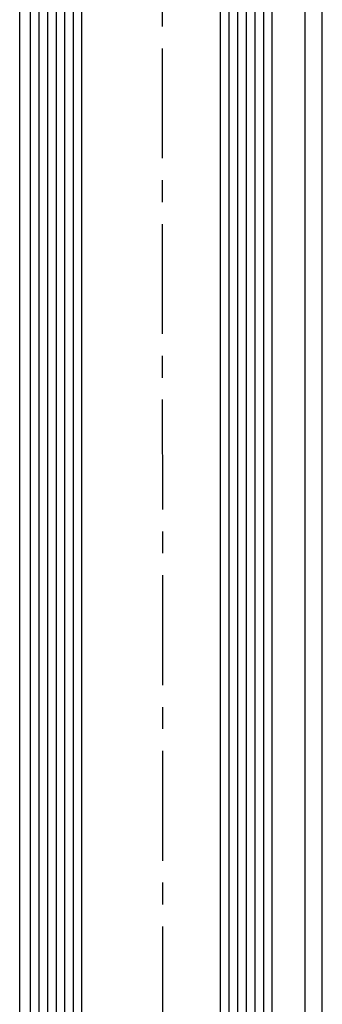
# Model space of a CAD drawing. Units: millimetres. Extents: x 4604 to 6018, y 2699 to 11403.
# Drawn here: x 4967 to 5002, y 9807 to 9921 of the extents above; entities that cross this region are included whole.
import ezdxf

# ---------------------------------------------------------------- set-up
doc = ezdxf.new("R2010")
doc.units = ezdxf.units.MM
doc.linetypes.add('CENTERX2', pattern=[20.32, 12.7, -2.54, 2.54, -2.54])
doc.layers.add('Fahrflügel', color=3, linetype='Continuous')

msp = doc.modelspace()

# ---------------------------------------------------------------- linework, layer by layer
at = {"layer": 'Fahrflügel', "color": 1, "linetype": 'CENTERX2', "lineweight": 30}
msp.add_line((4983.50600698, 10060.14206206), (4983.51444444, 9718.24565805), dxfattribs=at)
at = {"layer": 'Fahrflügel', "color": 1}
for p, q in [((4969.21338718, 10023.14276661), (4969.21338733, 9756.30183125)), ((4970.21338718, 10023.14276661), (4970.21338733, 9756.30183125)), ((4971.21338718, 10023.14276661), (4971.21338733, 9756.30183125)), ((4972.21338718, 10023.14276661), (4972.21338733, 9756.30183125)), ((4973.21338718, 10023.14276661), (4973.21338733, 9756.30183125)), ((4991.21338718, 10023.14276661), (4991.21338733, 9756.30183125)), ((4992.21338718, 10023.14276661), (4992.21338733, 9756.30183125)), ((4993.21338718, 10023.14276661), (4993.21338733, 9756.30183125)), ((4994.21338718, 10023.14276661), (4994.21338733, 9756.30183125)), ((4995.21338718, 10023.14276661), (4995.21338733, 9756.30183125))]:
    msp.add_line(p, q, dxfattribs=at)
at = {"layer": 'Fahrflügel'}
for p, q in [((4967.01312118, 9770.3018944), (4967.01307936, 10009.14229667)), ((5002.01300259, 9770.30189), (5002.01296076, 10009.14229227)), ((5000.01299207, 9773.3908445), (5000.01295199, 10006.10889054))]:
    msp.add_line(p, q, dxfattribs=at)
at = {"layer": 'Fahrflügel', "color": 7}
for points in [[(4974.21338733, 9756.30183125), (4974.21338718, 10023.14276661), (4968.21338718, 10023.14276661), (4968.21338733, 9756.30183125)], [(4996.21338733, 9756.30183125), (4996.21338718, 10023.14276661), (4990.21338718, 10023.14276661), (4990.21338733, 9756.30183125)]]:
    msp.add_lwpolyline(points, close=True, dxfattribs=at)

doc.saveas('drawing.dxf')
